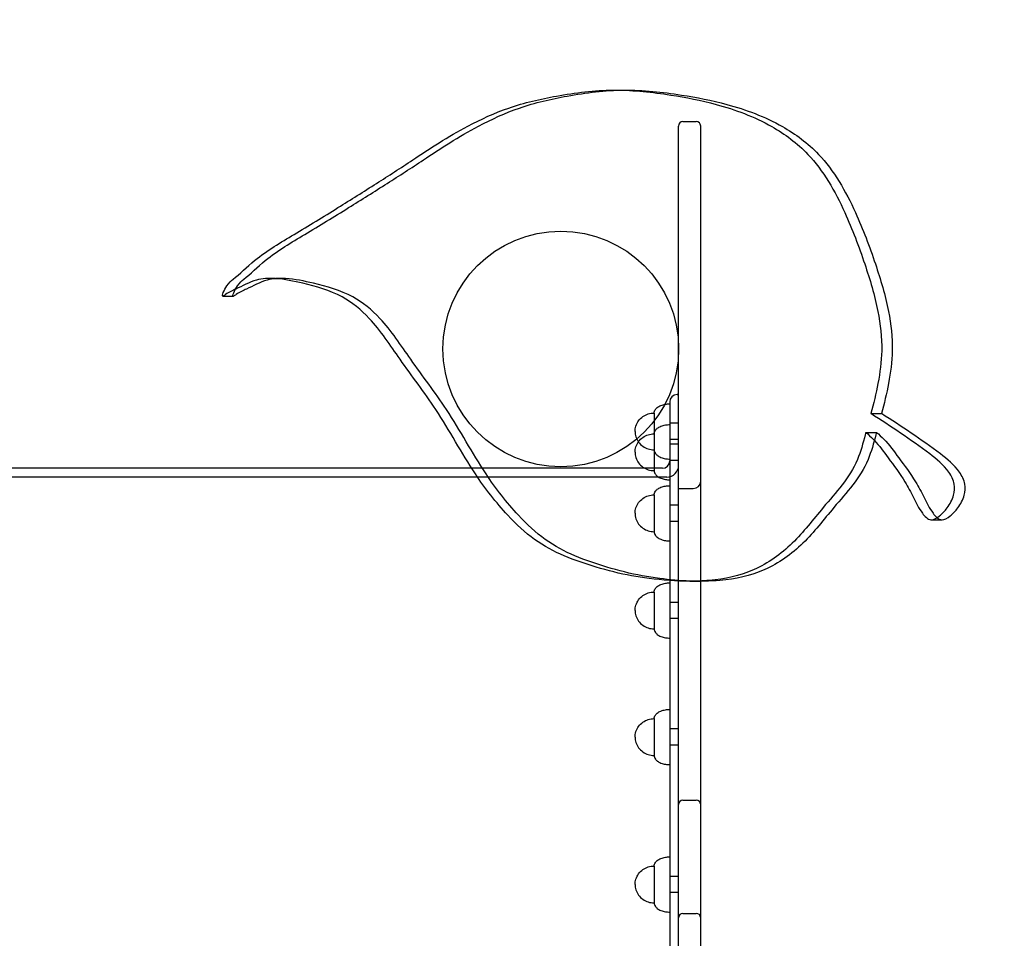
# Model space of a CAD drawing. Units: millimetres. Extents: x 0 to 4.09, y -2.42 to 2.07.
# Drawn here: x 2.13 to 2.8, y 0.08 to 0.7 of the extents above; entities that cross this region are included whole.
import ezdxf

# ---------------------------------------------------------------- set-up
doc = ezdxf.new("R2010")
doc.units = ezdxf.units.MM
doc.linetypes.add('HIDDEN', pattern=[9.525, 6.35, -3.175])
doc.layers.add('SICHERHEITSBEREICH', color=1, linetype='HIDDEN')
doc.layers.add('SPIELGERÄTE', color=7, linetype='Continuous')

# ---------------------------------------------------------------- blocks, each defined once
blk = doc.blocks.new('4.750')
at = {"layer": 'SICHERHEITSBEREICH'}
blk.add_lwpolyline([(1.5, 2.06644), (2.58992, 2.06644, -0.414214), (4.08992, 0.56644), (4.08992, -0.56644, -0.414214), (2.58992, -2.06644), (1.5, -2.06644, -0.414214), (0, -0.56644), (0, 0.56644, -0.414214)], format="xyb", close=True, dxfattribs=at)
at = {"layer": 'SPIELGERÄTE'}
for p, q in [((2.53215, 0.65717), (2.53938, 0.65717)), ((2.57792, 0.63578), (2.58692, 0.63578)), ((2.29757, 0.5293), (2.3048, 0.5293)), ((2.26542, 0.51725), (2.27265, 0.51725)), ((2.56892, 0.44543), (2.56892, 0.32418)), ((2.55832, 0.43793), (2.55832, 0.42543)), ((2.70549, 0.43751), (2.71272, 0.43751)), ((2.57492, 0.43093), (2.56892, 0.43093)), ((2.55832, 0.42543), (2.55832, 0.42379)), ((2.55832, 0.42379), (2.55832, 0.40806)), ((2.70207, 0.42479), (2.7093, 0.42479)), ((2.57492, 0.41993), (2.56892, 0.41993)), ((2.57492, 0.41679), (2.56892, 0.41679)), ((2.55832, 0.40806), (2.55832, 0.39879)), ((2.57492, 0.40579), (2.56892, 0.40579)), ((2.56692, 0.39443), (1.52292, 0.39443)), ((2.43446, 0.40043), (1.53791, 0.40043)), ((2.56392, 0.40043), (2.43446, 0.40043)), ((2.55832, 0.38233), (2.55832, 0.36358)), ((2.57492, 0.38663), (2.58492, 0.38663)), ((2.57492, 0.37533), (2.56892, 0.37533)), ((2.55832, 0.36358), (2.55832, 0.35733)), ((2.57492, 0.36433), (2.56892, 0.36433)), ((2.7466, 0.36539), (2.75383, 0.36539)), ((2.56892, 0.32418), (2.56892, 0.01043)), ((2.58249, 0.32367), (2.58972, 0.32367)), ((2.55832, 0.31638), (2.55832, 0.29504)), ((2.57492, 0.30938), (2.56892, 0.30938)), ((2.55832, 0.29504), (2.55832, 0.29138)), ((2.57492, 0.29838), (2.56892, 0.29838)), ((2.55832, 0.23043), (2.55832, 0.20711)), ((2.57492, 0.22343), (2.56892, 0.22343)), ((2.57492, 0.21243), (2.56892, 0.21243)), ((2.55832, 0.20711), (2.55832, 0.20543)), ((2.57792, 0.17509), (2.58692, 0.17509)), ((2.55832, 0.13034), (2.55832, 0.10577)), ((2.57492, 0.12334), (2.56892, 0.12334)), ((2.57492, 0.11234), (2.56892, 0.11234)), ((2.55832, 0.10577), (2.55832, 0.10534)), ((2.57792, 0.09821), (2.58692, 0.09821))]:
    blk.add_line(p, q, dxfattribs=at)
blk.add_circle((2.49496, 0.48143), 0.08, dxfattribs=at)
for centre, radius, start, end in [((2.57792, 0.63278), 0.003, 90, 180), ((2.58692, 0.63278), 0.003, 0, 90), ((2.57392, 0.44543), 0.005, 90, 180), ((2.57392, 0.44943), 0.001, 360, 90), ((2.56392, 0.40543), 0.005, 270, 0), ((2.56692, 0.40243), 0.008, 270, 0), ((2.58492, 0.39163), 0.005, 270, 0), ((2.57792, 0.17209), 0.003, 90, 180), ((2.58692, 0.17209), 0.003, 0, 90), ((2.57792, 0.09521), 0.003, 90, 180), ((2.58692, 0.09521), 0.003, 0, 90)]:
    blk.add_arc(centre, radius, start, end, dxfattribs=at)
for points, knots in [([(2.26542, 0.51725), (2.26441, 0.51725), (2.26841, 0.52547), (2.27525, 0.53072), (2.29049, 0.54548), (2.31464, 0.55941), (2.34258, 0.57664), (2.3694, 0.59344), (2.39226, 0.60823), (2.41257, 0.62185), (2.43407, 0.63428), (2.46039, 0.64648), (2.4938, 0.65401), (2.51825, 0.65711), (2.53165, 0.65717), (2.53215, 0.65717)], [823.450448, 823.450448, 823.450448, 823.450448, 826.935912, 830.096972, 840.075763, 856.888275, 875.270794, 891.508411, 906.853886, 918.089127, 929.912933, 946.128206, 964.205311, 985.270763, 986.078158, 986.078158, 986.078158, 986.078158]), ([(2.7093, 0.42479), (2.70916, 0.42427), (2.70746, 0.41797), (2.70227, 0.39809), (2.6814, 0.37597), (2.66031, 0.34833), (2.63387, 0.32934), (2.59973, 0.32238), (2.57169, 0.32413), (2.5542, 0.32668), (2.55029, 0.3274), (2.54217, 0.32887), (2.51962, 0.3347), (2.48949, 0.34576), (2.46332, 0.37053), (2.44045, 0.39996), (2.42004, 0.43875), (2.39396, 0.47207), (2.37555, 0.50077), (2.35268, 0.51928), (2.32988, 0.52559), (2.31032, 0.52968), (2.29461, 0.5291), (2.2835, 0.52262), (2.27655, 0.51998), (2.27084, 0.51559), (2.27559, 0.52543), (2.28248, 0.53072), (2.29772, 0.54548), (2.32187, 0.55941), (2.34981, 0.57664), (2.37663, 0.59344), (2.39949, 0.60823), (2.4198, 0.62185), (2.44129, 0.63428), (2.46762, 0.64648), (2.50103, 0.65401), (2.53797, 0.6587), (2.57434, 0.65472), (2.6106, 0.64767), (2.64286, 0.63576), (2.67488, 0.61223), (2.69461, 0.57759), (2.70841, 0.54067), (2.71787, 0.50944), (2.72108, 0.48169), (2.71793, 0.45826), (2.71451, 0.44431), (2.71272, 0.43751)], [525.543614, 525.543614, 525.543614, 525.543614, 526.319346, 534.897527, 554.824746, 571.042383, 587.580465, 604.44184, 626.704725, 633.171573, 633.171573, 633.171573, 646.595899, 670.960742, 683.578038, 701.54173, 726.975152, 747.885507, 765.308029, 777.495883, 792.663939, 803.056508, 809.915422, 818.001229, 822.254932, 823.323335, 826.935912, 830.096972, 840.075763, 856.888275, 875.270794, 891.508411, 906.853886, 918.089127, 929.912933, 946.128206, 964.205311, 985.270763, 1006.480779, 1023.491172, 1045.244969, 1061.324118, 1084.551719, 1102.744916, 1118.826889, 1131.614537, 1142.249523, 1152.394285, 1152.394285, 1152.394285, 1152.394285]), ([(2.53215, 0.65717), (2.54465, 0.65717), (2.5676, 0.65462), (2.60337, 0.64767), (2.63563, 0.63576), (2.66765, 0.61223), (2.68738, 0.57759), (2.70118, 0.54067), (2.71064, 0.50944), (2.71386, 0.48169), (2.7107, 0.45826), (2.70728, 0.44431), (2.70549, 0.43751)], [986.078158, 986.078158, 986.078158, 986.078158, 1006.480779, 1023.491172, 1045.244969, 1061.324118, 1084.551719, 1102.744916, 1118.826889, 1131.614537, 1142.249523, 1152.394285, 1152.394285, 1152.394285, 1152.394285]), ([(2.57492, 0.32384), (2.57492, 0.32813), (2.57492, 0.3317), (2.57492, 0.33686), (2.57492, 0.33865), (2.57492, 0.34324), (2.57492, 0.34585), (2.57492, 0.35028), (2.57492, 0.35215), (2.57492, 0.35605), (2.57492, 0.35805), (2.57492, 0.36259), (2.57492, 0.36513), (2.57492, 0.36936), (2.57492, 0.37048), (2.57492, 0.37542), (2.57492, 0.37983), (2.57492, 0.38908), (2.57492, 0.39368), (2.57492, 0.40176), (2.57492, 0.40493), (2.57492, 0.41346), (2.57492, 0.41899), (2.57492, 0.43031), (2.57492, 0.4361), (2.57492, 0.44397), (2.57492, 0.44607), (2.57492, 0.45427), (2.57492, 0.46034), (2.57492, 0.47423), (2.57492, 0.48202), (2.57492, 0.49712), (2.57492, 0.50442), (2.57492, 0.51432), (2.57492, 0.51697), (2.57492, 0.52596), (2.57492, 0.53222), (2.57492, 0.54678), (2.57492, 0.55492), (2.57492, 0.56845), (2.57492, 0.57406), (2.57492, 0.58817), (2.57492, 0.59603), (2.57492, 0.60808), (2.57492, 0.61268), (2.57492, 0.62046), (2.57492, 0.62365), (2.57492, 0.6273), (2.57492, 0.62822), (2.57492, 0.63038), (2.57492, 0.63145), (2.57492, 0.63253), (2.57492, 0.63278), (2.57492, 0.63278)], [30.57335, 30.57335, 30.57335, 30.57335, 36.874006, 36.874006, 40.551205, 40.551205, 46.81522, 46.81522, 51.992717, 51.992717, 58.025957, 58.025957, 64.059188, 64.059188, 66.073938, 66.073938, 72.376819, 72.376819, 77.514155, 77.514155, 80.570563, 80.570563, 85.432303, 85.432303, 90.294035, 90.294035, 92.068395, 92.068395, 97.223486, 97.223486, 103.925104, 103.925104, 110.296856, 110.296856, 112.637208, 112.637208, 118.267406, 118.267406, 126.071068, 126.071068, 132.142126, 132.142126, 142.360863, 142.360863, 150.797894, 150.797894, 159.234917, 159.234917, 162.387894, 162.387894, 167.609509, 167.609509, 171.190707, 171.190707, 171.190707, 171.190707]), ([(2.58992, 0.32367), (2.58992, 0.32804), (2.58992, 0.33166), (2.58992, 0.33856), (2.58992, 0.34176), (2.58992, 0.34809), (2.58992, 0.35111), (2.58992, 0.35605), (2.58992, 0.35805), (2.58992, 0.36259), (2.58992, 0.36513), (2.58992, 0.37015), (2.58992, 0.37222), (2.58992, 0.37769), (2.58992, 0.38131), (2.58992, 0.38939), (2.58992, 0.39386), (2.58992, 0.40166), (2.58992, 0.40473), (2.58992, 0.41318), (2.58992, 0.41876), (2.58992, 0.42815), (2.58992, 0.43187), (2.58992, 0.43935), (2.58992, 0.4431), (2.58992, 0.45163), (2.58992, 0.4564), (2.58992, 0.46823), (2.58992, 0.47526), (2.58992, 0.49215), (2.58992, 0.50196), (2.58992, 0.51939), (2.58992, 0.52705), (2.58992, 0.54195), (2.58992, 0.54918), (2.58992, 0.56011), (2.58992, 0.56403), (2.58992, 0.57464), (2.58992, 0.581), (2.58992, 0.59267), (2.58992, 0.59796), (2.58992, 0.60449), (2.58992, 0.60624), (2.58992, 0.61237), (2.58992, 0.61616), (2.58992, 0.62114), (2.58992, 0.62271), (2.58992, 0.62559), (2.58992, 0.6269), (2.58992, 0.6295), (2.58992, 0.6307), (2.58992, 0.63232), (2.58992, 0.63278), (2.58992, 0.63278)], [30.492973, 30.492973, 30.492973, 30.492973, 36.86995, 36.86995, 43.824922, 43.824922, 51.988446, 51.988446, 58.021576, 58.021576, 64.054698, 64.054698, 67.586479, 67.586479, 72.547945, 72.547945, 77.509402, 77.509402, 80.468271, 80.468271, 85.379112, 85.379112, 88.533269, 88.533269, 91.687427, 91.687427, 95.736302, 95.736302, 101.754716, 101.754716, 110.292421, 110.292421, 117.092674, 117.092674, 123.892918, 123.892918, 127.903943, 127.903943, 135.129879, 135.129879, 142.355807, 142.355807, 145.226495, 145.226495, 152.937571, 152.937571, 157.063215, 157.063215, 161.188859, 161.188859, 166.288044, 166.288044, 171.185185, 171.185185, 171.185185, 171.185185]), ([(2.30137, 0.52916), (2.3012, 0.52917), (2.29682, 0.52945), (2.28738, 0.5291), (2.27627, 0.52262), (2.26932, 0.51998), (2.26584, 0.5173), (2.26545, 0.51725), (2.26542, 0.51725)], [802.77788, 802.77788, 802.77788, 802.77788, 803.056508, 809.915422, 818.001229, 822.254932, 823.323335, 823.450448, 823.450448, 823.450448, 823.450448]), ([(2.58249, 0.32367), (2.57325, 0.32367), (2.56006, 0.32477), (2.54697, 0.32668), (2.54306, 0.3274), (2.53494, 0.32887), (2.51239, 0.3347), (2.48227, 0.34576), (2.45609, 0.37053), (2.43322, 0.39996), (2.41281, 0.43875), (2.38673, 0.47207), (2.36832, 0.50077), (2.34545, 0.51928), (2.32282, 0.52554), (2.30757, 0.52874), (2.30137, 0.52916)], [611.667864, 611.667864, 611.667864, 611.667864, 626.704725, 633.171573, 633.171573, 633.171573, 646.595899, 670.960742, 683.578038, 701.54173, 726.975152, 747.885507, 765.308029, 777.495883, 792.663939, 802.77788, 802.77788, 802.77788, 802.77788]), ([(2.55832, 0.43793), (2.55832, 0.43833), (2.55838, 0.43873), (2.55866, 0.43956), (2.55888, 0.43998), (2.55951, 0.44085), (2.55995, 0.4413), (2.56117, 0.44225), (2.56201, 0.44272), (2.56389, 0.44348), (2.56494, 0.44376), (2.56699, 0.44411), (2.56798, 0.44418), (2.56892, 0.44418)], [0, 0, 0, 0, 0.133416, 0.133416, 0.266624, 0.266624, 0.418923, 0.418923, 0.612191, 0.612191, 0.812191, 0.812191, 1, 1, 1, 1]), ([(2.54542, 0.42543), (2.54542, 0.42661), (2.54559, 0.42786), (2.54638, 0.43035), (2.547, 0.43158), (2.54861, 0.43377), (2.54959, 0.43473), (2.55181, 0.43631), (2.55305, 0.43692), (2.55559, 0.43772), (2.55689, 0.43791), (2.55818, 0.43793), (2.55825, 0.43793), (2.55832, 0.43793)], [0, 0, 0, 0, 0.2, 0.2, 0.399823, 0.399823, 0.592395, 0.592395, 0.788601, 0.788601, 0.988601, 0.988601, 1, 1, 1, 1]), ([(2.7466, 0.36539), (2.74843, 0.36539), (2.75272, 0.3682), (2.75783, 0.3737), (2.76199, 0.38111), (2.76282, 0.39036), (2.75702, 0.40106), (2.73736, 0.41679), (2.71903, 0.42887), (2.70549, 0.43751)], [41.776562, 41.776562, 41.776562, 41.776562, 44.968018, 48.814423, 53.615885, 57.10065, 61.489012, 70.701462, 96.008679, 96.008679, 96.008679, 96.008679]), ([(2.7093, 0.42479), (2.71103, 0.42333), (2.71662, 0.41828), (2.72504, 0.40644), (2.73479, 0.39387), (2.74169, 0.38041), (2.74616, 0.37116), (2.75306, 0.36372), (2.75985, 0.36809), (2.76506, 0.3737), (2.76922, 0.38111), (2.77005, 0.39036), (2.76425, 0.40106), (2.74459, 0.41679), (2.72626, 0.42887), (2.71272, 0.43751)], [4.143444, 4.143444, 4.143444, 4.143444, 7.651801, 15.787178, 25.757773, 31.690621, 37.76295, 41.552859, 44.968018, 48.814423, 53.615885, 57.10065, 61.489012, 70.701462, 96.008679, 96.008679, 96.008679, 96.008679]), ([(2.55832, 0.42379), (2.55832, 0.42418), (2.55838, 0.42459), (2.55866, 0.42542), (2.55888, 0.42584), (2.55951, 0.42671), (2.55995, 0.42716), (2.56117, 0.42811), (2.56201, 0.42858), (2.56389, 0.42934), (2.56494, 0.42962), (2.56699, 0.42997), (2.56798, 0.43004), (2.56892, 0.43004)], [0, 0, 0, 0, 0.1334164, 0.1334164, 0.2666241, 0.2666241, 0.4189231, 0.4189231, 0.6121913, 0.6121913, 0.8121913, 0.8121913, 1, 1, 1, 1]), ([(2.54542, 0.42543), (2.54542, 0.42425), (2.54559, 0.423), (2.54638, 0.42052), (2.547, 0.41929), (2.54861, 0.4171), (2.54959, 0.41613), (2.55181, 0.41456), (2.55305, 0.41395), (2.55559, 0.41315), (2.55689, 0.41295), (2.55818, 0.41293), (2.55825, 0.41293), (2.55832, 0.41293)], [0, 0, 0, 0, 0.2, 0.2, 0.3998232, 0.3998232, 0.5923947, 0.5923947, 0.7886009, 0.7886009, 0.9886009, 0.9886009, 1, 1, 1, 1]), ([(2.54542, 0.41129), (2.54542, 0.41247), (2.54559, 0.41372), (2.54638, 0.41621), (2.547, 0.41744), (2.54861, 0.41963), (2.54959, 0.42059), (2.55181, 0.42217), (2.55305, 0.42277), (2.55559, 0.42358), (2.55689, 0.42377), (2.55818, 0.42379), (2.55825, 0.42379), (2.55832, 0.42379)], [0, 0, 0, 0, 0.2, 0.2, 0.3998232, 0.3998232, 0.5923947, 0.5923947, 0.7886009, 0.7886009, 0.9886009, 0.9886009, 1, 1, 1, 1]), ([(2.70207, 0.42479), (2.70193, 0.42427), (2.70023, 0.41797), (2.69504, 0.39809), (2.67417, 0.37597), (2.65308, 0.34833), (2.62664, 0.32934), (2.60172, 0.32426), (2.58692, 0.32367), (2.58249, 0.32367)], [525.543614, 525.543614, 525.543614, 525.543614, 526.319346, 534.897527, 554.824746, 571.042383, 587.580465, 604.44184, 611.667864, 611.667864, 611.667864, 611.667864]), ([(2.70207, 0.42479), (2.7038, 0.42333), (2.70576, 0.42156), (2.70758, 0.41963), (2.70783, 0.41936)], [4.143444, 4.143444, 4.143444, 4.143444, 7.651801, 8.219232, 8.219232, 8.219232, 8.219232]), ([(2.70783, 0.41936), (2.7112, 0.41574), (2.71804, 0.40615), (2.72756, 0.39387), (2.73446, 0.38041), (2.73893, 0.37116), (2.74417, 0.36551), (2.74647, 0.36539), (2.7466, 0.36539)], [8.219232, 8.219232, 8.219232, 8.219232, 15.787178, 25.757773, 31.690621, 37.76295, 41.552859, 41.776562, 41.776562, 41.776562, 41.776562]), ([(2.54542, 0.41129), (2.54542, 0.41011), (2.54559, 0.40886), (2.54638, 0.40638), (2.547, 0.40515), (2.54861, 0.40296), (2.54959, 0.40199), (2.55181, 0.40041), (2.55305, 0.39981), (2.55559, 0.399), (2.55689, 0.39881), (2.55818, 0.39879), (2.55825, 0.39879), (2.55832, 0.39879)], [0, 0, 0, 0, 0.2, 0.2, 0.3998232, 0.3998232, 0.5923947, 0.5923947, 0.7886009, 0.7886009, 0.9886009, 0.9886009, 1, 1, 1, 1]), ([(2.55832, 0.41293), (2.55832, 0.41254), (2.55838, 0.41213), (2.55866, 0.4113), (2.55888, 0.41089), (2.55951, 0.41001), (2.55995, 0.40956), (2.56117, 0.40862), (2.56201, 0.40815), (2.56389, 0.40739), (2.56494, 0.4071), (2.56699, 0.40676), (2.56798, 0.40668), (2.56892, 0.40668)], [0, 0, 0, 0, 0.133416, 0.133416, 0.266624, 0.266624, 0.418923, 0.418923, 0.612191, 0.612191, 0.812191, 0.812191, 1, 1, 1, 1]), ([(2.55832, 0.39879), (2.55832, 0.3984), (2.55838, 0.39799), (2.55866, 0.39716), (2.55888, 0.39675), (2.55951, 0.39587), (2.55995, 0.39542), (2.56117, 0.39447), (2.56201, 0.39401), (2.56389, 0.39325), (2.56494, 0.39296), (2.56699, 0.39262), (2.56798, 0.39254), (2.56892, 0.39254)], [0, 0, 0, 0, 0.1334164, 0.1334164, 0.2666241, 0.2666241, 0.4189231, 0.4189231, 0.6121913, 0.6121913, 0.8121913, 0.8121913, 1, 1, 1, 1]), ([(2.55832, 0.38233), (2.55832, 0.38273), (2.55838, 0.38313), (2.55866, 0.38396), (2.55888, 0.38438), (2.55951, 0.38525), (2.55995, 0.38571), (2.56117, 0.38665), (2.56201, 0.38712), (2.56389, 0.38788), (2.56494, 0.38816), (2.56699, 0.38851), (2.56798, 0.38858), (2.56892, 0.38858)], [0, 0, 0, 0, 0.1334164, 0.1334164, 0.2666241, 0.2666241, 0.4189231, 0.4189231, 0.6121913, 0.6121913, 0.8121913, 0.8121913, 1, 1, 1, 1]), ([(2.54542, 0.36983), (2.54542, 0.37101), (2.54559, 0.37226), (2.54638, 0.37475), (2.547, 0.37598), (2.54861, 0.37817), (2.54959, 0.37913), (2.55181, 0.38071), (2.55305, 0.38132), (2.55559, 0.38212), (2.55689, 0.38231), (2.55818, 0.38233), (2.55825, 0.38233), (2.55832, 0.38233)], [0, 0, 0, 0, 0.2, 0.2, 0.3998232, 0.3998232, 0.5923947, 0.5923947, 0.7886009, 0.7886009, 0.9886009, 0.9886009, 1, 1, 1, 1]), ([(2.54542, 0.36983), (2.54542, 0.36865), (2.54559, 0.3674), (2.54638, 0.36492), (2.547, 0.36369), (2.54861, 0.3615), (2.54959, 0.36053), (2.55181, 0.35896), (2.55305, 0.35835), (2.55559, 0.35755), (2.55689, 0.35735), (2.55818, 0.35733), (2.55825, 0.35733), (2.55832, 0.35733)], [0, 0, 0, 0, 0.2, 0.2, 0.399823, 0.399823, 0.592395, 0.592395, 0.788601, 0.788601, 0.988601, 0.988601, 1, 1, 1, 1]), ([(2.55832, 0.35733), (2.55832, 0.35694), (2.55838, 0.35653), (2.55866, 0.3557), (2.55888, 0.35529), (2.55951, 0.35441), (2.55995, 0.35396), (2.56117, 0.35302), (2.56201, 0.35255), (2.56389, 0.35179), (2.56494, 0.3515), (2.56699, 0.35116), (2.56798, 0.35108), (2.56892, 0.35108)], [0, 0, 0, 0, 0.1334164, 0.1334164, 0.2666241, 0.2666241, 0.4189231, 0.4189231, 0.6121913, 0.6121913, 0.8121913, 0.8121913, 1, 1, 1, 1]), ([(2.55832, 0.31638), (2.55832, 0.31677), (2.55838, 0.31718), (2.55866, 0.31801), (2.55888, 0.31843), (2.55951, 0.3193), (2.55995, 0.31975), (2.56117, 0.3207), (2.56201, 0.32117), (2.56389, 0.32193), (2.56494, 0.32221), (2.56699, 0.32256), (2.56798, 0.32263), (2.56892, 0.32263)], [0, 0, 0, 0, 0.1334164, 0.1334164, 0.2666241, 0.2666241, 0.4189231, 0.4189231, 0.6121913, 0.6121913, 0.8121913, 0.8121913, 1, 1, 1, 1]), ([(2.57492, 0.19633), (2.57492, 0.20489), (2.57492, 0.21323), (2.57492, 0.22942), (2.57492, 0.23728), (2.57492, 0.25391), (2.57492, 0.26262), (2.57492, 0.27902), (2.57492, 0.28672), (2.57492, 0.29997), (2.57492, 0.30556), (2.57492, 0.31543), (2.57492, 0.31966), (2.57492, 0.32351), (2.57492, 0.32368), (2.57492, 0.32384)], [0, 0, 0, 0, 4.573243, 4.573243, 9.146486, 9.146486, 14.489378, 14.489378, 19.832262, 19.832262, 24.985263, 24.985263, 30.33586, 30.33586, 30.57335, 30.57335, 30.57335, 30.57335]), ([(2.58992, 0.19633), (2.58992, 0.20489), (2.58992, 0.21323), (2.58992, 0.22942), (2.58992, 0.23728), (2.58992, 0.25391), (2.58992, 0.26262), (2.58992, 0.27903), (2.58992, 0.28672), (2.58992, 0.30058), (2.58992, 0.3066), (2.58992, 0.31622), (2.58992, 0.32005), (2.58992, 0.32351), (2.58992, 0.32359), (2.58992, 0.32367)], [0, 0, 0, 0, 4.573164, 4.573164, 9.146328, 9.146328, 14.489083, 14.489083, 19.83183, 19.83183, 25.467616, 25.467616, 30.375688, 30.375688, 30.492973, 30.492973, 30.492973, 30.492973]), ([(2.54542, 0.30388), (2.54542, 0.30506), (2.54559, 0.30631), (2.54638, 0.3088), (2.547, 0.31003), (2.54861, 0.31222), (2.54959, 0.31318), (2.55181, 0.31476), (2.55305, 0.31536), (2.55559, 0.31617), (2.55689, 0.31636), (2.55818, 0.31638), (2.55825, 0.31638), (2.55832, 0.31638)], [0, 0, 0, 0, 0.2, 0.2, 0.3998232, 0.3998232, 0.5923947, 0.5923947, 0.7886009, 0.7886009, 0.9886009, 0.9886009, 1, 1, 1, 1]), ([(2.54542, 0.30388), (2.54542, 0.3027), (2.54559, 0.30145), (2.54638, 0.29897), (2.547, 0.29774), (2.54861, 0.29555), (2.54959, 0.29458), (2.55181, 0.293), (2.55305, 0.2924), (2.55559, 0.29159), (2.55689, 0.2914), (2.55818, 0.29138), (2.55825, 0.29138), (2.55832, 0.29138)], [0, 0, 0, 0, 0.2, 0.2, 0.3998232, 0.3998232, 0.5923947, 0.5923947, 0.7886009, 0.7886009, 0.9886009, 0.9886009, 1, 1, 1, 1]), ([(2.55832, 0.29138), (2.55832, 0.29099), (2.55838, 0.29058), (2.55866, 0.28975), (2.55888, 0.28934), (2.55951, 0.28846), (2.55995, 0.28801), (2.56117, 0.28706), (2.56201, 0.2866), (2.56389, 0.28584), (2.56494, 0.28555), (2.56699, 0.28521), (2.56798, 0.28513), (2.56892, 0.28513)], [0, 0, 0, 0, 0.1334164, 0.1334164, 0.2666241, 0.2666241, 0.4189231, 0.4189231, 0.6121913, 0.6121913, 0.8121913, 0.8121913, 1, 1, 1, 1]), ([(2.55832, 0.23043), (2.55832, 0.23083), (2.55838, 0.23123), (2.55866, 0.23206), (2.55888, 0.23248), (2.55951, 0.23335), (2.55995, 0.2338), (2.56117, 0.23475), (2.56201, 0.23522), (2.56389, 0.23598), (2.56494, 0.23626), (2.56699, 0.23661), (2.56798, 0.23668), (2.56892, 0.23668)], [0, 0, 0, 0, 0.133416, 0.133416, 0.266624, 0.266624, 0.418923, 0.418923, 0.612191, 0.612191, 0.812191, 0.812191, 1, 1, 1, 1]), ([(2.54542, 0.21793), (2.54542, 0.21911), (2.54559, 0.22036), (2.54638, 0.22285), (2.547, 0.22408), (2.54861, 0.22627), (2.54959, 0.22723), (2.55181, 0.22881), (2.55305, 0.22942), (2.55559, 0.23022), (2.55689, 0.23041), (2.55818, 0.23043), (2.55825, 0.23043), (2.55832, 0.23043)], [0, 0, 0, 0, 0.2, 0.2, 0.3998232, 0.3998232, 0.5923947, 0.5923947, 0.7886009, 0.7886009, 0.9886009, 0.9886009, 1, 1, 1, 1]), ([(2.54542, 0.21793), (2.54542, 0.21675), (2.54559, 0.2155), (2.54638, 0.21302), (2.547, 0.21179), (2.54861, 0.2096), (2.54959, 0.20863), (2.55181, 0.20706), (2.55305, 0.20645), (2.55559, 0.20565), (2.55689, 0.20545), (2.55818, 0.20543), (2.55825, 0.20543), (2.55832, 0.20543)], [0, 0, 0, 0, 0.2, 0.2, 0.3998232, 0.3998232, 0.5923947, 0.5923947, 0.7886009, 0.7886009, 0.9886009, 0.9886009, 1, 1, 1, 1]), ([(2.55832, 0.20543), (2.55832, 0.20504), (2.55838, 0.20463), (2.55866, 0.2038), (2.55888, 0.20339), (2.55951, 0.20251), (2.55995, 0.20206), (2.56117, 0.20112), (2.56201, 0.20065), (2.56389, 0.19989), (2.56494, 0.1996), (2.56699, 0.19926), (2.56798, 0.19918), (2.56892, 0.19918)], [0, 0, 0, 0, 0.133416, 0.133416, 0.266624, 0.266624, 0.418923, 0.418923, 0.612191, 0.612191, 0.812191, 0.812191, 1, 1, 1, 1]), ([(2.57492, 0.17209), (2.57492, 0.17228), (2.57492, 0.17247), (2.57492, 0.18068), (2.57492, 0.1886), (2.57492, 0.19633)], [781.069845, 781.069845, 781.069845, 781.069845, 781.166333, 781.166333, 785.292631, 785.292631, 785.292631, 785.292631]), ([(2.58992, 0.17209), (2.58992, 0.17358), (2.58992, 0.17507), (2.58992, 0.18114), (2.58992, 0.18569), (2.58992, 0.19225), (2.58992, 0.19429), (2.58992, 0.19633)], [781.069919, 781.069919, 781.069919, 781.069919, 781.834497, 781.834497, 784.207131, 784.207131, 785.292631, 785.292631, 785.292631, 785.292631]), ([(2.57492, -0.60236), (2.57492, -0.60236), (2.57492, -0.60228), (2.57492, -0.60191), (2.57492, -0.60152), (2.57492, -0.60023), (2.57492, -0.59918), (2.57492, -0.59551), (2.57492, -0.59233), (2.57492, -0.58262), (2.57492, -0.57532), (2.57492, -0.56231), (2.57492, -0.55767), (2.57492, -0.54777), (2.57492, -0.54253), (2.57492, -0.53323), (2.57492, -0.52935), (2.57492, -0.52119), (2.57492, -0.51691), (2.57492, -0.50707), (2.57492, -0.50142), (2.57492, -0.48868), (2.57492, -0.48152), (2.57492, -0.46661), (2.57492, -0.45887), (2.57492, -0.44696), (2.57492, -0.44296), (2.57492, -0.43124), (2.57492, -0.42346), (2.57492, -0.40801), (2.57492, -0.40035), (2.57492, -0.38983), (2.57492, -0.38676), (2.57492, -0.37702), (2.57492, -0.37051), (2.57492, -0.35822), (2.57492, -0.35242), (2.57492, -0.33829), (2.57492, -0.33022), (2.57492, -0.3169), (2.57492, -0.31146), (2.57492, -0.30058), (2.57492, -0.29527), (2.57492, -0.28852), (2.57492, -0.28658), (2.57492, -0.27996), (2.57492, -0.27595), (2.57492, -0.27006), (2.57492, -0.26792), (2.57492, -0.26392), (2.57492, -0.26206), (2.57492, -0.2589), (2.57492, -0.25757), (2.57492, -0.25319), (2.57492, -0.24995), (2.57492, -0.24355), (2.57492, -0.24125), (2.57492, -0.23597), (2.57492, -0.23298), (2.57492, -0.2261), (2.57492, -0.22219), (2.57492, -0.2128), (2.57492, -0.20716), (2.57492, -0.19524), (2.57492, -0.18897), (2.57492, -0.17677), (2.57492, -0.1709), (2.57492, -0.15863), (2.57492, -0.15223), (2.57492, -0.14268), (2.57492, -0.13977), (2.57492, -0.12969), (2.57492, -0.12225), (2.57492, -0.10691), (2.57492, -0.099), (2.57492, -0.08796), (2.57492, -0.08499), (2.57492, -0.0767), (2.57492, -0.07137), (2.57492, -0.06097), (2.57492, -0.0559), (2.57492, -0.04775), (2.57492, -0.04462), (2.57492, -0.03851), (2.57492, -0.03553), (2.57492, -0.02843), (2.57492, -0.02443), (2.57492, -0.0164), (2.57492, -0.01245), (2.57492, -0.00417), (2.57492, -0.00012), (2.57492, 0.00555), (2.57492, 0.00755), (2.57492, 0.01064), (2.57492, 0.01183), (2.57492, 0.01381), (2.57492, 0.01461), (2.57492, 0.01576), (2.57492, 0.01618), (2.57492, 0.01719), (2.57492, 0.01768), (2.57492, 0.01867), (2.57492, 0.01902), (2.57492, 0.01954), (2.57492, 0.01973), (2.57492, 0.02077), (2.57492, 0.02162), (2.57492, 0.0246), (2.57492, 0.02655), (2.57492, 0.03371), (2.57492, 0.04028), (2.57492, 0.05335), (2.57492, 0.05861), (2.57492, 0.06699), (2.57492, 0.06961), (2.57492, 0.0774), (2.57492, 0.08282), (2.57492, 0.09415), (2.57492, 0.10006), (2.57492, 0.10821), (2.57492, 0.11031), (2.57492, 0.11713), (2.57492, 0.12196), (2.57492, 0.12935), (2.57492, 0.13184), (2.57492, 0.13681), (2.57492, 0.13929), (2.57492, 0.14544), (2.57492, 0.14904), (2.57492, 0.15573), (2.57492, 0.15883), (2.57492, 0.16426), (2.57492, 0.1666), (2.57492, 0.1698), (2.57492, 0.17074), (2.57492, 0.17182), (2.57492, 0.17202), (2.57492, 0.17209), (2.57492, 0.17209), (2.57492, 0.17209)], [454.238229, 454.238229, 454.238229, 454.238229, 456.749917, 456.749917, 460.719641, 460.719641, 466.244951, 466.244951, 475.465098, 475.465098, 487.83246, 487.83246, 493.91748, 493.91748, 500.002499, 500.002499, 504.055033, 504.055033, 508.107558, 508.107558, 512.892205, 512.892205, 518.393209, 518.393209, 523.894205, 523.894205, 526.623023, 526.623023, 531.821902, 531.821902, 537.020771, 537.020771, 539.201457, 539.201457, 544.05297, 544.05297, 548.68409, 548.68409, 555.746837, 555.746837, 561.104598, 561.104598, 567.263352, 567.263352, 569.981593, 569.981593, 577.109415, 577.109415, 581.915708, 581.915708, 586.721992, 586.721992, 590.326207, 590.326207, 598.207125, 598.207125, 601.916854, 601.916854, 605.626575, 605.626575, 609.415726, 609.415726, 614.035854, 614.035854, 618.655973, 618.655973, 622.728916, 622.728916, 626.801852, 626.801852, 628.530133, 628.530133, 632.699487, 632.699487, 636.868832, 636.868832, 638.395876, 638.395876, 641.110727, 641.110727, 643.712593, 643.712593, 645.363248, 645.363248, 647.013903, 647.013903, 649.437189, 649.437189, 652.203793, 652.203793, 655.851897, 655.851897, 658.582257, 658.582257, 660.977228, 660.977228, 663.372191, 663.372191, 665.043095, 665.043095, 667.95728, 667.95728, 672.588811, 672.588811, 677.067436, 677.067436, 681.546054, 681.546054, 685.475647, 685.475647, 692.869649, 692.869649, 696.997938, 696.997938, 698.756966, 698.756966, 702.034722, 702.034722, 705.31247, 705.31247, 706.434739, 706.434739, 708.922534, 708.922534, 710.166427, 710.166427, 711.41032, 711.41032, 713.315773, 713.315773, 715.189339, 715.189339, 717.035468, 717.035468, 718.693535, 718.693535, 720.211906, 720.211906, 720.520894, 720.520894, 720.520894, 720.520894]), ([(2.58992, -0.60236), (2.58992, -0.60236), (2.58992, -0.60227), (2.58992, -0.60187), (2.58992, -0.60145), (2.58992, -0.60037), (2.58992, -0.59975), (2.58992, -0.59784), (2.58992, -0.59637), (2.58992, -0.59209), (2.58992, -0.58898), (2.58992, -0.58195), (2.58992, -0.5782), (2.58992, -0.56992), (2.58992, -0.56539), (2.58992, -0.5556), (2.58992, -0.55033), (2.58992, -0.54144), (2.58992, -0.53804), (2.58992, -0.52774), (2.58992, -0.52044), (2.58992, -0.50374), (2.58992, -0.49423), (2.58992, -0.47363), (2.58992, -0.46251), (2.58992, -0.44142), (2.58992, -0.4316), (2.58992, -0.41205), (2.58992, -0.4023), (2.58992, -0.38044), (2.58992, -0.36865), (2.58992, -0.35155), (2.58992, -0.34573), (2.58992, -0.33453), (2.58992, -0.32914), (2.58992, -0.31753), (2.58992, -0.31145), (2.58992, -0.30229), (2.58992, -0.29892), (2.58992, -0.29263), (2.58992, -0.28972), (2.58992, -0.28358), (2.58992, -0.28051), (2.58992, -0.27403), (2.58992, -0.27086), (2.58992, -0.26519), (2.58992, -0.26267), (2.58992, -0.25688), (2.58992, -0.2537), (2.58992, -0.24711), (2.58992, -0.24443), (2.58992, -0.23795), (2.58992, -0.23414), (2.58992, -0.22682), (2.58992, -0.22378), (2.58992, -0.21511), (2.58992, -0.20909), (2.58992, -0.19629), (2.58992, -0.18951), (2.58992, -0.17677), (2.58992, -0.1709), (2.58992, -0.15863), (2.58992, -0.15223), (2.58992, -0.14109), (2.58992, -0.13653), (2.58992, -0.12541), (2.58992, -0.11876), (2.58992, -0.10508), (2.58992, -0.09807), (2.58992, -0.08697), (2.58992, -0.08298), (2.58992, -0.07174), (2.58992, -0.06446), (2.58992, -0.05197), (2.58992, -0.0467), (2.58992, -0.03984), (2.58992, -0.03809), (2.58992, -0.03227), (2.58992, -0.02835), (2.58992, -0.01944), (2.58992, -0.01466), (2.58992, -0.00619), (2.58992, -0.00249), (2.58992, 0.00397), (2.58992, 0.00662), (2.58992, 0.01031), (2.58992, 0.01159), (2.58992, 0.01372), (2.58992, 0.01457), (2.58992, 0.01575), (2.58992, 0.01616), (2.58992, 0.01728), (2.58992, 0.01783), (2.58992, 0.01874), (2.58992, 0.01904), (2.58992, 0.01957), (2.58992, 0.01976), (2.58992, 0.02089), (2.58992, 0.02168), (2.58992, 0.02351), (2.58992, 0.0241), (2.58992, 0.02652), (2.58992, 0.02883), (2.58992, 0.03607), (2.58992, 0.04175), (2.58992, 0.05198), (2.58992, 0.05558), (2.58992, 0.06338), (2.58992, 0.0676), (2.58992, 0.07721), (2.58992, 0.08268), (2.58992, 0.09409), (2.58992, 0.10003), (2.58992, 0.10841), (2.58992, 0.11071), (2.58992, 0.11765), (2.58992, 0.12238), (2.58992, 0.12962), (2.58992, 0.13206), (2.58992, 0.13692), (2.58992, 0.13934), (2.58992, 0.14383), (2.58992, 0.1459), (2.58992, 0.15173), (2.58992, 0.15535), (2.58992, 0.16057), (2.58992, 0.16242), (2.58992, 0.16571), (2.58992, 0.16715), (2.58992, 0.16896), (2.58992, 0.16952), (2.58992, 0.171), (2.58992, 0.17154), (2.58992, 0.17202), (2.58992, 0.17209), (2.58992, 0.17209), (2.58992, 0.17209), (2.58992, 0.17209)], [454.228201, 454.228201, 454.228201, 454.228201, 456.878436, 456.878436, 460.969688, 460.969688, 464.501916, 464.501916, 469.978478, 469.978478, 477.541718, 477.541718, 484.129264, 484.129264, 490.603829, 490.603829, 497.078385, 497.078385, 500.876552, 500.876552, 508.096933, 508.096933, 515.870016, 515.870016, 523.883489, 523.883489, 530.446052, 530.446052, 537.008606, 537.008606, 545.771945, 545.771945, 550.547432, 550.547432, 555.32292, 555.32292, 561.286804, 561.286804, 565.074817, 565.074817, 568.86283, 568.86283, 573.753147, 573.753147, 580.27797, 580.27797, 586.711046, 586.711046, 595.685222, 595.685222, 600.654393, 600.654393, 605.623557, 605.623557, 608.635782, 608.635782, 613.64515, 613.64515, 618.65451, 618.65451, 622.727336, 622.727336, 626.800154, 626.800154, 629.488396, 629.488396, 633.177709, 633.177709, 636.867013, 636.867013, 638.90963, 638.90963, 642.613296, 642.613296, 645.356603, 645.356603, 646.316953, 646.316953, 648.602642, 648.602642, 651.824376, 651.824376, 654.972644, 654.972644, 658.333409, 658.333409, 660.85362, 660.85362, 663.373821, 663.373821, 665.002724, 665.002724, 668.445372, 668.445372, 672.590341, 672.590341, 677.44254, 677.44254, 681.354436, 681.354436, 682.840783, 682.840783, 686.773944, 686.773944, 692.871806, 692.871806, 695.791568, 695.791568, 698.71133, 698.71133, 702.020854, 702.020854, 705.3147, 705.3147, 706.54471, 706.54471, 708.978461, 708.978461, 710.195333, 710.195333, 711.412205, 711.412205, 712.491772, 712.491772, 714.54241, 714.54241, 715.789815, 715.789815, 717.037211, 717.037211, 717.770694, 717.770694, 719.379313, 719.379313, 720.514576, 720.514576, 720.522474, 720.522474, 720.522474, 720.522474]), ([(2.55832, 0.13034), (2.55832, 0.13074), (2.55838, 0.13114), (2.55866, 0.13197), (2.55888, 0.13239), (2.55951, 0.13326), (2.55995, 0.13371), (2.56117, 0.13466), (2.56201, 0.13513), (2.56389, 0.13589), (2.56494, 0.13617), (2.56699, 0.13652), (2.56798, 0.13659), (2.56892, 0.13659)], [0, 0, 0, 0, 0.133416, 0.133416, 0.266624, 0.266624, 0.418923, 0.418923, 0.612191, 0.612191, 0.812191, 0.812191, 1, 1, 1, 1]), ([(2.54542, 0.11784), (2.54542, 0.11902), (2.54559, 0.12027), (2.54638, 0.12276), (2.547, 0.12399), (2.54861, 0.12618), (2.54959, 0.12714), (2.55181, 0.12872), (2.55305, 0.12932), (2.55559, 0.13013), (2.55689, 0.13032), (2.55818, 0.13034), (2.55825, 0.13034), (2.55832, 0.13034)], [0, 0, 0, 0, 0.2, 0.2, 0.399823, 0.399823, 0.592395, 0.592395, 0.788601, 0.788601, 0.988601, 0.988601, 1, 1, 1, 1]), ([(2.54542, 0.11784), (2.54542, 0.11666), (2.54559, 0.11541), (2.54638, 0.11293), (2.547, 0.1117), (2.54861, 0.10951), (2.54959, 0.10854), (2.55181, 0.10696), (2.55305, 0.10636), (2.55559, 0.10556), (2.55689, 0.10536), (2.55818, 0.10534), (2.55825, 0.10534), (2.55832, 0.10534)], [0, 0, 0, 0, 0.2, 0.2, 0.3998232, 0.3998232, 0.5923947, 0.5923947, 0.7886009, 0.7886009, 0.9886009, 0.9886009, 1, 1, 1, 1]), ([(2.55832, 0.10534), (2.55832, 0.10495), (2.55838, 0.10454), (2.55866, 0.10371), (2.55888, 0.1033), (2.55951, 0.10242), (2.55995, 0.10197), (2.56117, 0.10103), (2.56201, 0.10056), (2.56389, 0.0998), (2.56494, 0.09951), (2.56699, 0.09917), (2.56798, 0.09909), (2.56892, 0.09909)], [0, 0, 0, 0, 0.133416, 0.133416, 0.266624, 0.266624, 0.418923, 0.418923, 0.612191, 0.612191, 0.812191, 0.812191, 1, 1, 1, 1])]:
    blk.add_open_spline(points, degree=3, knots=knots, dxfattribs=at)

msp = doc.modelspace()

# ---------------------------------------------------------------- block references
msp.add_blockref('4.750', (0, 0))

doc.saveas('drawing.dxf')
